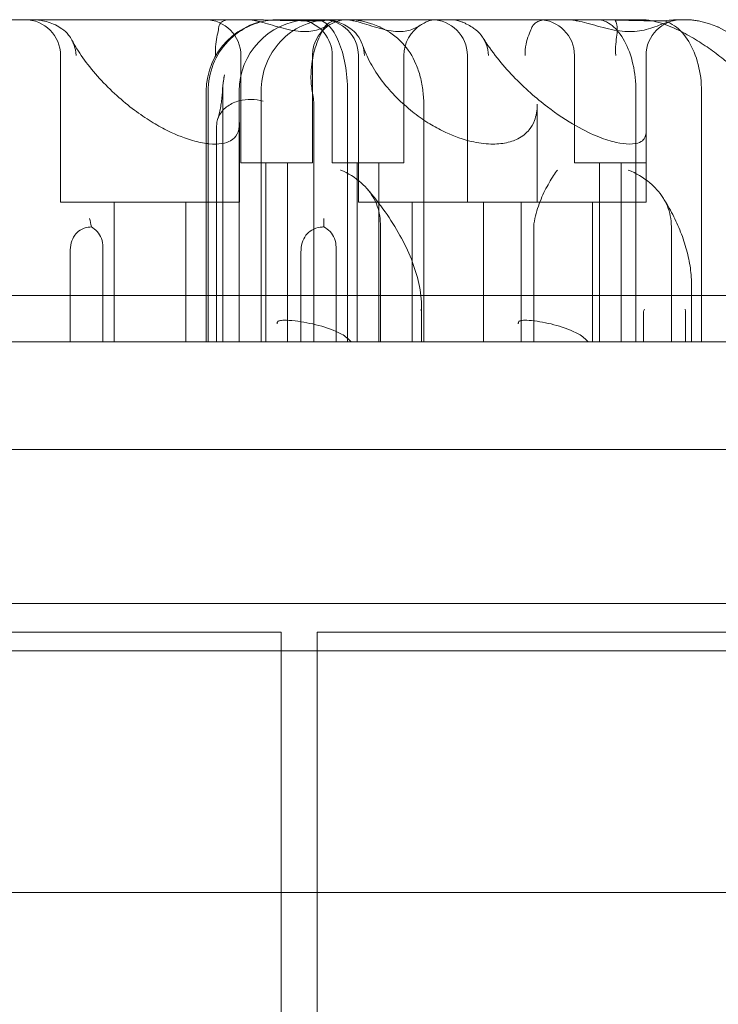
# Model space of a CAD drawing. Units: inches. Extents: x 0 to 14979, y 0 to 13853.
# Drawn here: x 9611 to 9709, y 11675 to 11813 of the extents above; entities that cross this region are included whole.
import ezdxf

# ---------------------------------------------------------------- set-up
doc = ezdxf.new("R2010")
doc.units = ezdxf.units.IN
doc.header["$MEASUREMENT"] = 0

# ---------------------------------------------------------------- blocks, each defined once
blk = doc.blocks.new('A$C6b9261d7')
at = {"color": 0, "linetype": 'Continuous', "lineweight": 0}
for p, q in [((-20344.37, 26781.44), (-20340.36, 26781.44)), ((-20340.36, 26781.44), (-20312.78, 26781.44)), ((-20312.78, 26781.44), (-20310.43, 26781.44)), ((-20306.02, 26781.44), (-20306.08, 26781.44)), ((-20306.02, 26781.44), (-20304.31, 26781.44)), ((-20304.31, 26781.44), (-20299.69, 26781.44)), ((-20299.69, 26781.44), (-20268.45, 26781.44)), ((-20268.45, 26781.44), (-20265.73, 26781.44)), ((-20265.73, 26781.44), (-20262.82, 26781.44)), ((-20261.51, 26781.44), (-20262.82, 26781.44)), ((-20261.51, 26781.44), (-20255.47, 26781.44)), ((-20249.66, 26781.44), (-20249.63, 26781.44)), ((-20249.63, 26781.44), (-20249.12, 26781.44)), ((-20336.44, 26776.44), (-20336.44, 26755.94)), ((-20311.24, 26776.44), (-20311.24, 26761.44)), ((-20301.24, 26776.44), (-20301.24, 26761.44)), ((-20298.48, 26776.44), (-20298.48, 26761.44)), ((-20294.83, 26776.44), (-20294.83, 26755.94)), ((-20288.48, 26776.44), (-20288.48, 26761.44)), ((-20279.6, 26776.44), (-20279.6, 26755.94)), ((-20264.63, 26776.44), (-20264.63, 26761.44)), ((-20254.63, 26776.44), (-20254.63, 26761.44)), ((-20316.08, 26771.44), (-20316.08, 26742.94)), ((-20315.81, 26742.94), (-20315.81, 26771.44)), ((-20313.78, 26771.44), (-20313.78, 26736.44)), ((-20311.49, 26771.44), (-20311.49, 26736.44)), ((-20308.42, 26736.44), (-20308.42, 26771.44)), ((-20296.34, 26736.44), (-20296.34, 26771.44)), ((-20256.04, 26736.44), (-20256.04, 26771.44)), ((-20246.88, 26736.44), (-20246.88, 26771.44)), ((-20269.83, 26769.64), (-20269.83, 26755.94)), ((-20301.04, 26736.44), (-20301.04, 26769.42)), ((-20285.68, 26736.44), (-20285.68, 26769.42)), ((-20285.66, 26768.36), (-20285.66, 26736.44)), ((-20311.44, 26767.1), (-20311.44, 26755.94)), ((-20314.64, 26742.94), (-20314.64, 26765.87)), ((-20254.6, 26766.07), (-20254.6, 26755.94)), ((-20311.24, 26761.44), (-20306.84, 26761.44)), ((-20307.74, 26761.44), (-20307.74, 26736.44)), ((-20306.84, 26761.44), (-20301.24, 26761.44)), ((-20304.74, 26761.44), (-20304.74, 26736.44)), ((-20298.48, 26761.44), (-20288.48, 26761.44)), ((-20294.98, 26761.44), (-20294.98, 26736.44)), ((-20291.98, 26761.44), (-20291.98, 26736.44)), ((-20264.63, 26761.44), (-20261.32, 26761.44)), ((-20261.32, 26761.44), (-20254.63, 26761.44)), ((-20261.13, 26761.44), (-20261.13, 26736.44)), ((-20258.13, 26761.44), (-20258.13, 26736.44)), ((-20311.44, 26755.94), (-20336.44, 26755.94)), ((-20328.94, 26755.94), (-20328.94, 26736.44)), ((-20318.94, 26755.94), (-20318.94, 26736.44)), ((-20269.83, 26755.94), (-20294.83, 26755.94)), ((-20287.33, 26755.94), (-20287.33, 26736.44)), ((-20277.33, 26755.94), (-20277.33, 26736.44)), ((-20272.1, 26755.94), (-20272.1, 26736.44)), ((-20254.6, 26755.94), (-20269.83, 26755.94)), ((-20262.1, 26755.94), (-20262.1, 26736.44)), ((-20291.73, 26736.44), (-20291.73, 26752.12)), ((-20270.33, 26736.44), (-20270.33, 26752.12)), ((-20251.07, 26736.44), (-20251.07, 26752.12)), ((-20335.1, 26742.94), (-20335.1, 26749)), ((-20330.52, 26742.94), (-20330.52, 26749.67)), ((-20302.85, 26742.94), (-20302.85, 26749)), ((-20297.94, 26742.94), (-20297.94, 26749.67)), ((-20248.26, 26744.22), (-20248.26, 26742.94)), ((-20047.1, 26742.94), (-20907.1, 26742.94)), ((-20335.1, 26736.44), (-20335.1, 26742.94)), ((-20330.52, 26736.44), (-20330.52, 26742.94)), ((-20316.08, 26742.94), (-20316.08, 26736.44)), ((-20315.81, 26736.44), (-20315.81, 26742.94)), ((-20314.64, 26736.44), (-20314.64, 26742.94)), ((-20302.85, 26736.44), (-20302.85, 26742.94)), ((-20297.94, 26736.44), (-20297.94, 26742.94)), ((-20248.26, 26742.94), (-20248.26, 26736.44)), ((-20285.99, 26741.16), (-20285.99, 26736.44)), ((-20286.02, 26736.44), (-20286.02, 26740.52)), ((-20254.98, 26736.44), (-20254.98, 26740.52)), ((-20249.11, 26736.44), (-20249.11, 26740.52)), ((-20047.1, 26736.44), (-20937.1, 26736.44)), ((-20897.1, 26721.44), (-20087.1, 26721.44)), ((-20894.1, 26699.94), (-20130.6, 26699.94)), ((-20305.6, 26695.94), (-20442.1, 26695.94)), ((-20305.6, 26695.94), (-20305.6, 26693.29)), ((-20300.6, 26695.94), (-20300.6, 26693.29)), ((-20164.1, 26695.94), (-20300.6, 26695.94)), ((-20894.1, 26693.29), (-20130.6, 26693.29)), ((-20305.6, 26693.29), (-20305.6, 26659.59)), ((-20300.6, 26693.29), (-20300.6, 26659.59)), ((-20894.1, 26659.59), (-20130.6, 26659.59)), ((-20305.6, 26659.59), (-20305.6, 25756.94)), ((-20300.6, 26659.59), (-20300.6, 25756.94))]:
    blk.add_line(p, q, dxfattribs=at)
for centre, radius, start, end in [((-20341.44, 26776.44), 5, 0, 90), ((-20316.24, 26776.44), 5, 0, 90), ((-20306.08, 26771.44), 10, 90, 180), ((-20301.49, 26771.44), 10, 93.8058, 180), ((-20303.48, 26776.44), 5, 0, 78.2277), ((-20296.24, 26776.44), 5, 114.2047, 180), ((-20299.83, 26776.44), 5, 0, 90), ((-20283.48, 26776.44), 5, 120.4553, 180), ((-20284.6, 26776.44), 5, 0, 90), ((-20269.63, 26776.44), 5, 0, 90), ((-20249.63, 26776.44), 5, 90, 180), ((-20303.78, 26771.44), 10, 166.7505, 180)]:
    blk.add_arc(centre, radius, start, end, dxfattribs=at)
for points, knots in [([(-20336.25, 26780.18), (-20336.83, 26780.58), (-20337.48, 26780.88), (-20338.86, 26781.32), (-20339.61, 26781.44), (-20340.35, 26781.44), (-20340.36, 26781.44), (-20340.36, 26781.44)], [0.101454, 0.101454, 0.101454, 0.101454, 2.240839, 2.240839, 4.543945, 4.543945, 4.556795, 4.556795, 4.556795, 4.556795]), ([(-20306.02, 26781.44), (-20306.03, 26781.44), (-20306.04, 26781.44), (-20306.71, 26781.44), (-20307.37, 26781.37), (-20308.67, 26781.1), (-20309.3, 26780.89), (-20311.08, 26780.11), (-20312.14, 26779.37), (-20313.91, 26777.51), (-20314.62, 26776.42), (-20315.57, 26774.02), (-20315.81, 26772.74), (-20315.81, 26771.44)], [-0.019605, -0.019605, -0.019605, -0.019605, 0, 0, 2.037378, 2.037378, 4.078635, 4.078635, 7.992543, 7.992543, 11.889173, 11.889173, 15.776597, 15.776597, 15.776597, 15.776597]), ([(-20312.78, 26781.44), (-20312.98, 26781.44), (-20313.18, 26781.42), (-20313.46, 26781.36), (-20313.54, 26781.33), (-20313.7, 26781.26), (-20313.76, 26781.22), (-20313.9, 26781.14), (-20313.96, 26781.09), (-20314.08, 26780.97), (-20314.13, 26780.9), (-20314.26, 26780.69), (-20314.31, 26780.53), (-20314.35, 26780.33), (-20314.36, 26780.27), (-20314.36, 26780.22)], [46.999754, 46.999754, 46.999754, 46.999754, 47.76662, 47.76662, 48.150053, 48.150053, 48.533486, 48.533486, 48.965004, 48.965004, 49.396522, 49.396522, 50.259559, 50.259559, 50.534057, 50.534057, 50.534057, 50.534057]), ([(-20311.47, 26781.44), (-20311.46, 26781.44), (-20311.46, 26781.44), (-20311.04, 26781.44), (-20310.61, 26781.44), (-20310.18, 26781.44)], [-0.010748, -0.010748, -0.010748, -0.010748, 0, 0, 1.329312, 1.329312, 1.329312, 1.329312]), ([(-20308.51, 26781.14), (-20308.7, 26781.19), (-20308.88, 26781.23), (-20309.27, 26781.31), (-20309.47, 26781.35), (-20309.86, 26781.41), (-20310.05, 26781.43), (-20310.29, 26781.44), (-20310.36, 26781.44), (-20310.43, 26781.44)], [66.655598, 66.655598, 66.655598, 66.655598, 67.226666, 67.226666, 67.867552, 67.867552, 68.508437, 68.508437, 68.764769, 68.764769, 68.764769, 68.764769]), ([(-20310.18, 26781.44), (-20309.49, 26781.43), (-20308.79, 26781.42), (-20307.78, 26781.39), (-20307.48, 26781.39), (-20307.18, 26781.38)], [1.329312, 1.329312, 1.329312, 1.329312, 3.450883, 3.450883, 4.357274, 4.357274, 4.357274, 4.357274]), ([(-20296.46, 26781.44), (-20296.53, 26781.44), (-20296.6, 26781.44), (-20296.83, 26781.43), (-20296.99, 26781.41), (-20297.3, 26781.35), (-20297.45, 26781.31), (-20297.88, 26781.18), (-20298.15, 26781.07), (-20298.66, 26780.83), (-20298.94, 26780.69), (-20299.52, 26780.41), (-20299.83, 26780.27), (-20300.48, 26780.04), (-20300.82, 26779.94), (-20301.55, 26779.82), (-20301.93, 26779.79), (-20302.32, 26779.79), (-20302.71, 26779.79), (-20303.14, 26779.82), (-20304.04, 26779.94), (-20304.51, 26780.04), (-20305.47, 26780.27), (-20305.96, 26780.41), (-20306.93, 26780.69), (-20307.4, 26780.83), (-20308.06, 26781.02), (-20308.29, 26781.08), (-20308.51, 26781.14)], [51.102005, 51.102005, 51.102005, 51.102005, 51.358338, 51.358338, 51.999223, 51.999223, 52.640108, 52.640108, 53.921878, 53.921878, 55.424755, 55.424755, 56.927633, 56.927633, 58.43051, 58.43051, 59.933387, 59.933387, 59.933387, 61.436264, 61.436264, 62.939142, 62.939142, 64.442019, 64.442019, 65.944896, 65.944896, 66.655598, 66.655598, 66.655598, 66.655598]), ([(-20300.37, 26781.3), (-20300.49, 26781.28), (-20300.6, 26781.25), (-20301.39, 26781.09), (-20302.05, 26780.87), (-20303.81, 26780.07), (-20304.85, 26779.33), (-20306.58, 26777.47), (-20307.26, 26776.39), (-20308.18, 26774), (-20308.42, 26772.73), (-20308.42, 26771.44)], [15.985748, 15.985748, 15.985748, 15.985748, 16.363586, 16.363586, 18.521287, 18.521287, 22.450702, 22.450702, 26.333051, 26.333051, 30.19716, 30.19716, 30.19716, 30.19716]), ([(-20307.18, 26781.38), (-20306.4, 26781.36), (-20305.63, 26781.35), (-20303.47, 26781.3), (-20302.16, 26781.29), (-20300.64, 26781.29), (-20300.3, 26781.29), (-20299.97, 26781.3)], [4.357274, 4.357274, 4.357274, 4.357274, 6.699568, 6.699568, 11.026645, 11.026645, 12.365377, 12.365377, 12.365377, 12.365377]), ([(-20301.32, 26781.44), (-20301.33, 26781.44), (-20301.33, 26781.44), (-20301.83, 26781.44), (-20302.18, 26781.42), (-20302.54, 26781.38), (-20302.56, 26781.35), (-20302.25, 26781.3), (-20301.8, 26781.29), (-20300.87, 26781.29), (-20300.63, 26781.29), (-20300.37, 26781.3)], [-0.010748, -0.010748, -0.010748, -0.010748, 0, 0, 3.450883, 3.450883, 6.699568, 6.699568, 11.026645, 11.026645, 12.365377, 12.365377, 12.365377, 12.365377]), ([(-20300.37, 26781.3), (-20300.09, 26781.34), (-20299.74, 26781.38), (-20298.84, 26781.43), (-20298.27, 26781.44), (-20297.62, 26781.44), (-20297.62, 26781.44), (-20297.61, 26781.44)], [-4.59273, -4.59273, -4.59273, -4.59273, -2.494992, -2.494992, 0, 0, 0.009231, 0.009231, 0.009231, 0.009231]), ([(-20299.97, 26781.3), (-20299.37, 26781.34), (-20298.81, 26781.38), (-20297.69, 26781.43), (-20297.15, 26781.44), (-20296.71, 26781.44), (-20296.71, 26781.44), (-20296.71, 26781.44)], [-4.59273, -4.59273, -4.59273, -4.59273, -2.494992, -2.494992, 0, 0, 0.009231, 0.009231, 0.009231, 0.009231]), ([(-20299.97, 26781.3), (-20299.92, 26781.28), (-20299.87, 26781.25), (-20299.53, 26781.09), (-20299.24, 26780.87), (-20298.45, 26780.07), (-20297.98, 26779.33), (-20297.19, 26777.47), (-20296.87, 26776.39), (-20296.45, 26774), (-20296.34, 26772.73), (-20296.34, 26771.44)], [15.985748, 15.985748, 15.985748, 15.985748, 16.363586, 16.363586, 18.521287, 18.521287, 22.450702, 22.450702, 26.333051, 26.333051, 30.19716, 30.19716, 30.19716, 30.19716]), ([(-20295.9, 26780.18), (-20296.44, 26780.58), (-20297.04, 26780.88), (-20298.31, 26781.32), (-20299, 26781.44), (-20299.68, 26781.44), (-20299.69, 26781.44), (-20299.69, 26781.44)], [0.101454, 0.101454, 0.101454, 0.101454, 2.240839, 2.240839, 4.543945, 4.543945, 4.556795, 4.556795, 4.556795, 4.556795]), ([(-20299.55, 26780.39), (-20299.55, 26780.4), (-20299.54, 26780.41), (-20299.43, 26780.57), (-20299.31, 26780.7), (-20299.09, 26780.89), (-20299, 26780.95), (-20298.78, 26781.08), (-20298.67, 26781.14), (-20298.42, 26781.24), (-20298.29, 26781.29), (-20298.01, 26781.36), (-20297.87, 26781.38), (-20297.6, 26781.42), (-20297.46, 26781.43), (-20297.25, 26781.44), (-20297.18, 26781.44), (-20297.12, 26781.44)], [74.360302, 74.360302, 74.360302, 74.360302, 74.449336, 74.449336, 75.49059, 75.49059, 76.1514, 76.1514, 76.81221, 76.81221, 77.47302, 77.47302, 78.133831, 78.133831, 78.746588, 78.746588, 78.998007, 78.998007, 78.998007, 78.998007]), ([(-20296.72, 26781.44), (-20296.65, 26781.44), (-20296.58, 26781.44), (-20296.36, 26781.43), (-20296.19, 26781.41), (-20295.83, 26781.35), (-20295.64, 26781.31), (-20295.06, 26781.18), (-20294.66, 26781.07), (-20293.87, 26780.83), (-20293.41, 26780.69), (-20292.49, 26780.41), (-20292.02, 26780.27), (-20291.11, 26780.04), (-20290.67, 26779.94), (-20289.83, 26779.82), (-20289.44, 26779.79), (-20289.08, 26779.79), (-20288.72, 26779.79), (-20288.38, 26779.82), (-20287.73, 26779.94), (-20287.43, 26780.04), (-20286.87, 26780.27), (-20286.61, 26780.41), (-20286.12, 26780.69), (-20285.89, 26780.83), (-20285.45, 26781.07), (-20285.23, 26781.18), (-20284.85, 26781.31), (-20284.72, 26781.35), (-20284.44, 26781.41), (-20284.3, 26781.43), (-20284.09, 26781.44), (-20284.03, 26781.44), (-20283.97, 26781.44)], [51.102005, 51.102005, 51.102005, 51.102005, 51.358338, 51.358338, 51.999223, 51.999223, 52.640108, 52.640108, 53.921878, 53.921878, 55.424755, 55.424755, 56.927633, 56.927633, 58.43051, 58.43051, 59.933387, 59.933387, 59.933387, 61.436264, 61.436264, 62.939142, 62.939142, 64.442019, 64.442019, 65.944896, 65.944896, 67.226666, 67.226666, 67.867552, 67.867552, 68.508437, 68.508437, 68.764769, 68.764769, 68.764769, 68.764769]), ([(-20291.76, 26780.39), (-20291.78, 26780.4), (-20291.81, 26780.41), (-20292.17, 26780.57), (-20292.5, 26780.7), (-20293.02, 26780.89), (-20293.23, 26780.95), (-20293.65, 26781.08), (-20293.86, 26781.14), (-20294.29, 26781.24), (-20294.5, 26781.29), (-20294.91, 26781.36), (-20295.1, 26781.38), (-20295.46, 26781.42), (-20295.63, 26781.43), (-20295.88, 26781.44), (-20295.95, 26781.44), (-20296.02, 26781.44)], [74.360302, 74.360302, 74.360302, 74.360302, 74.449336, 74.449336, 75.49059, 75.49059, 76.1514, 76.1514, 76.81221, 76.81221, 77.47302, 77.47302, 78.133831, 78.133831, 78.746588, 78.746588, 78.998007, 78.998007, 78.998007, 78.998007]), ([(-20281.82, 26781.44), (-20281.64, 26781.44), (-20281.42, 26781.42), (-20281.08, 26781.36), (-20280.97, 26781.33), (-20280.74, 26781.26), (-20280.62, 26781.22), (-20280.38, 26781.14), (-20280.25, 26781.09), (-20279.98, 26780.97), (-20279.85, 26780.9), (-20279.43, 26780.69), (-20279.16, 26780.53), (-20278.84, 26780.33), (-20278.77, 26780.27), (-20278.69, 26780.22)], [46.999754, 46.999754, 46.999754, 46.999754, 47.76662, 47.76662, 48.150053, 48.150053, 48.533486, 48.533486, 48.965004, 48.965004, 49.396522, 49.396522, 50.259559, 50.259559, 50.534057, 50.534057, 50.534057, 50.534057]), ([(-20268.45, 26781.44), (-20268.68, 26781.44), (-20268.92, 26781.42), (-20269.25, 26781.36), (-20269.36, 26781.33), (-20269.56, 26781.26), (-20269.65, 26781.22), (-20269.82, 26781.14), (-20269.92, 26781.09), (-20270.09, 26780.97), (-20270.17, 26780.9), (-20270.38, 26780.69), (-20270.49, 26780.53), (-20270.6, 26780.33), (-20270.63, 26780.27), (-20270.65, 26780.22)], [46.999754, 46.999754, 46.999754, 46.999754, 47.76662, 47.76662, 48.150053, 48.150053, 48.533486, 48.533486, 48.965004, 48.965004, 49.396522, 49.396522, 50.259559, 50.259559, 50.534057, 50.534057, 50.534057, 50.534057]), ([(-20249.63, 26781.44), (-20249.71, 26781.44), (-20249.79, 26781.44), (-20250.06, 26781.43), (-20250.25, 26781.41), (-20250.62, 26781.35), (-20250.81, 26781.31), (-20251.35, 26781.18), (-20251.69, 26781.07), (-20252.36, 26780.83), (-20252.72, 26780.69), (-20253.48, 26780.41), (-20253.88, 26780.27), (-20254.69, 26780.04), (-20255.12, 26779.94), (-20256, 26779.82), (-20256.45, 26779.79), (-20256.9, 26779.79), (-20257.35, 26779.79), (-20257.83, 26779.82), (-20258.83, 26779.94), (-20259.35, 26780.04), (-20260.38, 26780.27), (-20260.91, 26780.41), (-20261.93, 26780.69), (-20262.43, 26780.83), (-20263.32, 26781.07), (-20263.77, 26781.18), (-20264.44, 26781.31), (-20264.66, 26781.35), (-20265.09, 26781.41), (-20265.3, 26781.43), (-20265.57, 26781.44), (-20265.65, 26781.44), (-20265.73, 26781.44)], [51.102005, 51.102005, 51.102005, 51.102005, 51.358338, 51.358338, 51.999223, 51.999223, 52.640108, 52.640108, 53.921878, 53.921878, 55.424755, 55.424755, 56.927633, 56.927633, 58.43051, 58.43051, 59.933387, 59.933387, 59.933387, 61.436264, 61.436264, 62.939142, 62.939142, 64.442019, 64.442019, 65.944896, 65.944896, 67.226666, 67.226666, 67.867552, 67.867552, 68.508437, 68.508437, 68.764769, 68.764769, 68.764769, 68.764769]), ([(-20262.82, 26781.44), (-20262.81, 26781.44), (-20262.81, 26781.44), (-20261.66, 26781.44), (-20260.51, 26781.42), (-20258.31, 26781.38), (-20257.28, 26781.35), (-20255.03, 26781.3), (-20253.89, 26781.29), (-20252.65, 26781.29), (-20252.38, 26781.29), (-20252.14, 26781.3)], [-0.010748, -0.010748, -0.010748, -0.010748, 0, 0, 3.450883, 3.450883, 6.699568, 6.699568, 11.026645, 11.026645, 12.365377, 12.365377, 12.365377, 12.365377]), ([(-20261.51, 26781.44), (-20261.5, 26781.44), (-20261.5, 26781.44), (-20261.42, 26781.44), (-20261.35, 26781.44), (-20261.27, 26781.43)], [-0.0196053, -0.0196053, -0.0196053, -0.0196053, 0, 0, 0.4288725, 0.4288725, 0.4288725, 0.4288725]), ([(-20261.27, 26781.43), (-20260.99, 26781.41), (-20260.71, 26781.34), (-20260.07, 26781.1), (-20259.72, 26780.89), (-20258.74, 26780.11), (-20258.14, 26779.37), (-20257.13, 26777.51), (-20256.73, 26776.42), (-20256.18, 26774.02), (-20256.04, 26772.74), (-20256.04, 26771.44)], [0.428873, 0.428873, 0.428873, 0.428873, 2.037378, 2.037378, 4.078635, 4.078635, 7.992543, 7.992543, 11.889173, 11.889173, 15.776597, 15.776597, 15.776597, 15.776597]), ([(-20258.65, 26780.18), (-20258.69, 26780.58), (-20258.75, 26780.88), (-20258.9, 26781.32), (-20259.01, 26781.44), (-20259.12, 26781.44), (-20259.12, 26781.44), (-20259.12, 26781.44)], [0.101454, 0.101454, 0.101454, 0.101454, 2.240839, 2.240839, 4.543945, 4.543945, 4.556795, 4.556795, 4.556795, 4.556795]), ([(-20253.87, 26781.29), (-20253.66, 26781.25), (-20253.45, 26781.21), (-20252.16, 26780.89), (-20251.25, 26780.52), (-20249.55, 26779.73), (-20248.77, 26779.3), (-20247.26, 26778.4), (-20246.54, 26777.94), (-20245.15, 26776.96), (-20244.47, 26776.45), (-20243.53, 26775.7), (-20243.26, 26775.47), (-20242.99, 26775.24)], [34.754995, 34.754995, 34.754995, 34.754995, 35.15936, 35.15936, 37.379348, 37.379348, 39.599337, 39.599337, 41.819326, 41.819326, 44.039314, 44.039314, 44.959592, 44.959592, 44.959592, 44.959592]), ([(-20252.14, 26781.3), (-20251.63, 26781.34), (-20251.18, 26781.38), (-20250.32, 26781.43), (-20249.94, 26781.44), (-20249.66, 26781.44), (-20249.66, 26781.44), (-20249.66, 26781.44)], [-4.59273, -4.59273, -4.59273, -4.59273, -2.494992, -2.494992, 0, 0, 0.009231, 0.009231, 0.009231, 0.009231]), ([(-20252.14, 26781.3), (-20252.06, 26781.28), (-20251.99, 26781.25), (-20251.48, 26781.09), (-20251.06, 26780.87), (-20249.92, 26780.07), (-20249.24, 26779.33), (-20248.1, 26777.47), (-20247.65, 26776.39), (-20247.04, 26774), (-20246.88, 26772.73), (-20246.88, 26771.44)], [15.985748, 15.985748, 15.985748, 15.985748, 16.363586, 16.363586, 18.521287, 18.521287, 22.450702, 22.450702, 26.333051, 26.333051, 30.19716, 30.19716, 30.19716, 30.19716]), ([(-20244.53, 26780.39), (-20244.56, 26780.4), (-20244.59, 26780.41), (-20244.96, 26780.57), (-20245.3, 26780.7), (-20245.83, 26780.89), (-20246.05, 26780.95), (-20246.5, 26781.08), (-20246.73, 26781.14), (-20247.19, 26781.24), (-20247.42, 26781.29), (-20247.87, 26781.36), (-20248.08, 26781.38), (-20248.48, 26781.42), (-20248.68, 26781.43), (-20248.96, 26781.44), (-20249.04, 26781.44), (-20249.12, 26781.44)], [74.360302, 74.360302, 74.360302, 74.360302, 74.449336, 74.449336, 75.49059, 75.49059, 76.1514, 76.1514, 76.81221, 76.81221, 77.47302, 77.47302, 78.133831, 78.133831, 78.746588, 78.746588, 78.998007, 78.998007, 78.998007, 78.998007]), ([(-20336.25, 26780.18), (-20335.9, 26779.93), (-20335.59, 26779.64), (-20335.14, 26779.08), (-20334.98, 26778.84), (-20334.85, 26778.59)], [0.076847, 0.076847, 0.076847, 0.076847, 1.37727, 1.37727, 2.222926, 2.222926, 2.222926, 2.222926]), ([(-20314.79, 26776.44), (-20314.79, 26776.44), (-20314.79, 26776.45), (-20314.83, 26776.98), (-20314.8, 26777.51), (-20314.69, 26778.48), (-20314.61, 26778.91), (-20314.46, 26779.66), (-20314.39, 26779.96), (-20314.36, 26780.22)], [-0.005124, -0.005124, -0.005124, -0.005124, 0, 0, 1.616366, 1.616366, 3.107483, 3.107483, 4.493906, 4.493906, 4.493906, 4.493906]), ([(-20299.55, 26780.39), (-20299.9, 26779.86), (-20300.28, 26779.12), (-20300.93, 26777.33), (-20301.18, 26776.34), (-20301.41, 26774.67), (-20301.45, 26774.08), (-20301.45, 26772.79), (-20301.39, 26772.11), (-20301.26, 26771.44)], [0, 0, 0, 0, 3.905064, 3.905064, 7.464647, 7.464647, 9.363254, 9.363254, 11.451585, 11.451585, 11.451585, 11.451585]), ([(-20295.9, 26780.18), (-20295.57, 26779.93), (-20295.26, 26779.64), (-20294.69, 26778.91), (-20294.45, 26778.48), (-20294.26, 26777.97), (-20294.25, 26777.93), (-20294.23, 26777.88)], [0.076847, 0.076847, 0.076847, 0.076847, 1.37727, 1.37727, 2.858544, 2.858544, 3.00256, 3.00256, 3.00256, 3.00256]), ([(-20291.76, 26780.39), (-20290.58, 26779.86), (-20289.55, 26779.12), (-20287.88, 26777.33), (-20287.25, 26776.34), (-20286.54, 26774.67), (-20286.34, 26774.08), (-20286, 26772.79), (-20285.89, 26772.11), (-20285.81, 26771.44)], [0, 0, 0, 0, 3.905064, 3.905064, 7.464647, 7.464647, 9.363254, 9.363254, 11.451585, 11.451585, 11.451585, 11.451585]), ([(-20276.65, 26776.44), (-20276.65, 26776.44), (-20276.65, 26776.45), (-20276.69, 26776.98), (-20276.79, 26777.51), (-20277.14, 26778.48), (-20277.38, 26778.91), (-20277.97, 26779.66), (-20278.31, 26779.96), (-20278.69, 26780.22)], [-0.005124, -0.005124, -0.005124, -0.005124, 0, 0, 1.616366, 1.616366, 3.107483, 3.107483, 4.493906, 4.493906, 4.493906, 4.493906]), ([(-20271.51, 26776.44), (-20271.51, 26776.44), (-20271.51, 26776.45), (-20271.54, 26776.98), (-20271.49, 26777.51), (-20271.3, 26778.48), (-20271.17, 26778.91), (-20270.9, 26779.66), (-20270.76, 26779.96), (-20270.65, 26780.22)], [-0.005124, -0.005124, -0.005124, -0.005124, 0, 0, 1.616366, 1.616366, 3.107483, 3.107483, 4.493906, 4.493906, 4.493906, 4.493906]), ([(-20258.65, 26780.18), (-20258.64, 26779.93), (-20258.67, 26779.64), (-20258.76, 26778.91), (-20258.82, 26778.48), (-20258.9, 26777.51), (-20258.91, 26776.98), (-20258.87, 26776.45), (-20258.87, 26776.44), (-20258.87, 26776.44)], [0.076847, 0.076847, 0.076847, 0.076847, 1.37727, 1.37727, 2.858544, 2.858544, 4.46424, 4.46424, 4.469329, 4.469329, 4.469329, 4.469329]), ([(-20244.53, 26780.39), (-20243.34, 26779.86), (-20242.27, 26779.12), (-20240.55, 26777.33), (-20239.9, 26776.34), (-20239.17, 26774.67), (-20238.97, 26774.08), (-20238.65, 26772.79), (-20238.55, 26772.11), (-20238.51, 26771.44)], [0, 0, 0, 0, 3.905064, 3.905064, 7.464647, 7.464647, 9.363254, 9.363254, 11.451585, 11.451585, 11.451585, 11.451585]), ([(-20334.85, 26778.59), (-20334.42, 26777.79), (-20333.91, 26776.96), (-20332.71, 26775.27), (-20332.03, 26774.41), (-20330.54, 26772.73), (-20329.74, 26771.91), (-20328.1, 26770.4), (-20327.27, 26769.7), (-20325.64, 26768.45), (-20324.84, 26767.9), (-20323.33, 26766.94), (-20322.61, 26766.53), (-20320.64, 26765.51), (-20319.41, 26765), (-20317.49, 26764.41), (-20316.75, 26764.25), (-20316.08, 26764.16)], [-1.737313, -1.737313, -1.737313, -1.737313, -1.536279, -1.536279, -1.328689, -1.328689, -1.124004, -1.124004, -0.930929, -0.930929, -0.754822, -0.754822, -0.597044, -0.597044, -0.315172, -0.315172, -0.12175, -0.12175, -0.12175, -0.12175]), ([(-20334.85, 26778.59), (-20334.75, 26778.41), (-20334.67, 26778.22), (-20334.4, 26777.51), (-20334.3, 26776.98), (-20334.27, 26776.45), (-20334.27, 26776.44), (-20334.27, 26776.44)], [2.222926, 2.222926, 2.222926, 2.222926, 2.858544, 2.858544, 4.46424, 4.46424, 4.469329, 4.469329, 4.469329, 4.469329]), ([(-20294.23, 26777.88), (-20293.96, 26777.07), (-20293.59, 26776.23), (-20292.67, 26774.54), (-20292.12, 26773.7), (-20290.88, 26772.07), (-20290.2, 26771.29), (-20288.78, 26769.86), (-20288.04, 26769.2), (-20286.57, 26768.04), (-20285.85, 26767.52), (-20284.44, 26766.64), (-20283.76, 26766.26), (-20281.85, 26765.32), (-20280.62, 26764.85), (-20278.46, 26764.29), (-20277.51, 26764.14), (-20275.82, 26764.05), (-20275.07, 26764.09), (-20273.69, 26764.34), (-20273.07, 26764.55), (-20271.88, 26765.15), (-20271.37, 26765.57), (-20270.66, 26766.45), (-20270.41, 26766.87), (-20269.98, 26768), (-20269.83, 26768.77), (-20269.83, 26769.64)], [-1.70615, -1.70615, -1.70615, -1.70615, -1.495494, -1.495494, -1.284331, -1.284331, -1.079981, -1.079981, -0.889368, -0.889368, -0.716439, -0.716439, -0.561583, -0.561583, -0.283907, -0.283907, -0.052771, -0.052771, 0.160149, 0.160149, 0.381607, 0.381607, 0.652534, 0.652534, 0.85049, 0.85049, 1.121792, 1.121792, 1.121792, 1.121792]), ([(-20294.23, 26777.88), (-20294.07, 26777.42), (-20293.99, 26776.94), (-20293.97, 26776.45), (-20293.97, 26776.44), (-20293.97, 26776.44)], [3.00256, 3.00256, 3.00256, 3.00256, 4.46424, 4.46424, 4.469329, 4.469329, 4.469329, 4.469329]), ([(-20254.6, 26766.07), (-20254.6, 26765.43), (-20254.74, 26765.04), (-20255.04, 26764.59), (-20255.2, 26764.45), (-20255.85, 26764.17), (-20256.34, 26764.07), (-20257.51, 26764.08), (-20258.12, 26764.15), (-20259.53, 26764.47), (-20260.35, 26764.72), (-20262.22, 26765.46), (-20263.29, 26765.98), (-20265.71, 26767.35), (-20267.07, 26768.25), (-20269.21, 26769.88), (-20270.01, 26770.54), (-20271.61, 26771.96), (-20272.42, 26772.74), (-20273.99, 26774.38), (-20274.74, 26775.24), (-20276.17, 26777.04), (-20276.83, 26777.97), (-20277.39, 26778.87)], [-0.794071, -0.794071, -0.794071, -0.794071, -0.496453, -0.496453, -0.242053, -0.242053, 0.0079, 0.0079, 0.203334, 0.203334, 0.413874, 0.413874, 0.657551, 0.657551, 0.951071, 0.951071, 1.12901, 1.12901, 1.322548, 1.322548, 1.527316, 1.527316, 1.749929, 1.749929, 1.749929, 1.749929]), ([(-20313.52, 26773.73), (-20313.55, 26773.6), (-20313.58, 26773.47), (-20313.63, 26773.2), (-20313.65, 26773.06), (-20313.7, 26772.79), (-20313.72, 26772.65), (-20313.75, 26772.38), (-20313.77, 26772.24), (-20313.79, 26771.96), (-20313.8, 26771.82), (-20313.81, 26771.68)], [43.112924, 43.112924, 43.112924, 43.112924, 43.482258, 43.482258, 43.851591, 43.851591, 44.220925, 44.220925, 44.590258, 44.590258, 44.959592, 44.959592, 44.959592, 44.959592]), ([(-20314.5, 26767.5), (-20314.42, 26767.75), (-20314.35, 26768.02), (-20314.21, 26768.55), (-20314.16, 26768.82), (-20314.05, 26769.38), (-20314, 26769.65), (-20313.93, 26770.22), (-20313.89, 26770.51), (-20313.84, 26771.09), (-20313.82, 26771.38), (-20313.81, 26771.68)], [32.734966, 32.734966, 32.734966, 32.734966, 34.491488, 34.491488, 36.24801, 36.24801, 38.004532, 38.004532, 39.761054, 39.761054, 41.517576, 41.517576, 41.517576, 41.517576]), ([(-20314.62, 26766.74), (-20314.6, 26767.25), (-20314.45, 26767.74), (-20313.92, 26768.65), (-20313.54, 26769.05), (-20312.6, 26769.71), (-20312.05, 26769.96), (-20310.92, 26770.26), (-20310.36, 26770.32), (-20309.24, 26770.31), (-20308.68, 26770.23), (-20308.14, 26770.08), (-20308.14, 26770.08), (-20308.13, 26770.08)], [0, 0, 0, 0, 1.947477, 1.947477, 3.891884, 3.891884, 5.842712, 5.842712, 7.534281, 7.534281, 9.221315, 9.221315, 9.230609, 9.230609, 9.230609, 9.230609]), ([(-20285.69, 26770.01), (-20285.69, 26769.9), (-20285.68, 26769.79), (-20285.68, 26769.57), (-20285.67, 26769.46), (-20285.67, 26769.24), (-20285.67, 26769.13), (-20285.66, 26768.91), (-20285.66, 26768.8), (-20285.66, 26768.58), (-20285.66, 26768.47), (-20285.66, 26768.36)], [-0.92570342, -0.92570342, -0.92570342, -0.92570342, -0.91993273, -0.91993273, -0.91416204, -0.91416204, -0.90839135, -0.90839135, -0.90262066, -0.90262066, -0.89684997, -0.89684997, -0.89684997, -0.89684997]), ([(-20316.08, 26764.16), (-20315.95, 26764.14), (-20315.82, 26764.13), (-20315.02, 26764.05), (-20314.41, 26764.07), (-20313.4, 26764.23), (-20312.99, 26764.37), (-20312.25, 26764.79), (-20311.98, 26765.07), (-20311.58, 26765.87), (-20311.44, 26766.4), (-20311.44, 26767.1)], [-0.12175, -0.12175, -0.12175, -0.12175, -0.085234, -0.085234, 0.120122, 0.120122, 0.330184, 0.330184, 0.622402, 0.622402, 0.89685, 0.89685, 0.89685, 0.89685]), ([(-20314.62, 26766.74), (-20314.63, 26766.68), (-20314.63, 26766.62), (-20314.63, 26766.45), (-20314.63, 26766.35), (-20314.64, 26766.12), (-20314.64, 26766), (-20314.64, 26765.87)], [13.480719, 13.480719, 13.480719, 13.480719, 13.870788, 13.870788, 14.419754, 14.419754, 15.031596, 15.031596, 15.031596, 15.031596]), ([(-20297.31, 26760.45), (-20297.31, 26760.45), (-20297.3, 26760.45), (-20296.24, 26760), (-20295.26, 26759.4), (-20293.68, 26758), (-20293.06, 26757.23), (-20292.17, 26755.54), (-20291.89, 26754.65), (-20291.8, 26753.7)], [0, 0, 0, 0, 0.013867, 0.013867, 3.506709, 3.506709, 6.574141, 6.574141, 9.491019, 9.491019, 9.491019, 9.491019]), ([(-20266.99, 26760.45), (-20266.99, 26760.45), (-20266.99, 26760.45), (-20267.35, 26760), (-20267.76, 26759.4), (-20268.56, 26758), (-20268.95, 26757.23), (-20269.64, 26755.54), (-20269.95, 26754.65), (-20270.16, 26753.7)], [0, 0, 0, 0, 0.013867, 0.013867, 3.506709, 3.506709, 6.574141, 6.574141, 9.491019, 9.491019, 9.491019, 9.491019]), ([(-20257.11, 26760.45), (-20257.11, 26760.45), (-20257.11, 26760.45), (-20256.02, 26760), (-20254.99, 26759.4), (-20253.39, 26758.06), (-20252.77, 26757.37), (-20252.27, 26756.6)], [3.195433, 3.195433, 3.195433, 3.195433, 3.2093, 3.2093, 6.702142, 6.702142, 9.491019, 9.491019, 9.491019, 9.491019]), ([(-20285.99, 26741.16), (-20285.99, 26742.31), (-20286.13, 26743.46), (-20286.63, 26745.73), (-20286.98, 26746.86), (-20287.87, 26749.1), (-20288.41, 26750.22), (-20289.64, 26752.44), (-20290.33, 26753.54), (-20291.87, 26755.71), (-20292.7, 26756.78), (-20293.6, 26757.82)], [-2.2447427, -2.2447427, -2.2447427, -2.2447427, -2.0678302, -2.0678302, -1.8909178, -1.8909178, -1.7140053, -1.7140053, -1.5370928, -1.5370928, -1.3601804, -1.3601804, -1.3601804, -1.3601804]), ([(-20248.26, 26744.22), (-20248.26, 26745.06), (-20248.32, 26745.91), (-20248.56, 26747.6), (-20248.74, 26748.45), (-20249.19, 26750.12), (-20249.47, 26750.96), (-20250.12, 26752.61), (-20250.49, 26753.42), (-20251.32, 26755.03), (-20251.78, 26755.82), (-20252.27, 26756.6)], [-2.0198005, -2.0198005, -2.0198005, -2.0198005, -1.8961659, -1.8961659, -1.7725313, -1.7725313, -1.6488967, -1.6488967, -1.5252621, -1.5252621, -1.4016275, -1.4016275, -1.4016275, -1.4016275]), ([(-20252.27, 26756.6), (-20252.23, 26756.52), (-20252.18, 26756.45), (-20251.64, 26755.54), (-20251.31, 26754.65), (-20251.18, 26753.7)], [0, 0, 0, 0, 0.278555, 0.278555, 3.195433, 3.195433, 3.195433, 3.195433]), ([(-20332.13, 26752.51), (-20332.2, 26752.93), (-20332.29, 26753.33), (-20332.38, 26753.69), (-20332.38, 26753.69), (-20332.38, 26753.69)], [1.257826, 1.257826, 1.257826, 1.257826, 2.958397, 2.958397, 2.96557, 2.96557, 2.96557, 2.96557]), ([(-20299.66, 26752.51), (-20299.65, 26752.93), (-20299.65, 26753.33), (-20299.64, 26753.69), (-20299.64, 26753.69), (-20299.64, 26753.69)], [1.257826, 1.257826, 1.257826, 1.257826, 2.958397, 2.958397, 2.96557, 2.96557, 2.96557, 2.96557]), ([(-20332.13, 26752.51), (-20332.28, 26752.5), (-20332.43, 26752.49), (-20332.98, 26752.41), (-20333.35, 26752.28), (-20333.99, 26751.88), (-20334.25, 26751.63), (-20334.68, 26751.02), (-20334.83, 26750.67), (-20335.05, 26749.87), (-20335.1, 26749.44), (-20335.1, 26749)], [1.274709, 1.274709, 1.274709, 1.274709, 1.67118, 1.67118, 2.690644, 2.690644, 3.573642, 3.573642, 4.498759, 4.498759, 5.520937, 5.520937, 5.520937, 5.520937]), ([(-20330.52, 26749.67), (-20330.52, 26750.09), (-20330.59, 26750.51), (-20330.87, 26751.25), (-20331.07, 26751.57), (-20331.55, 26752.11), (-20331.83, 26752.33), (-20332.13, 26752.51)], [0, 0, 0, 0, 1.270611, 1.270611, 2.423404, 2.423404, 3.542483, 3.542483, 3.542483, 3.542483]), ([(-20299.66, 26752.51), (-20299.82, 26752.5), (-20299.98, 26752.49), (-20300.57, 26752.41), (-20300.98, 26752.28), (-20301.66, 26751.88), (-20301.94, 26751.63), (-20302.39, 26751.02), (-20302.56, 26750.67), (-20302.8, 26749.87), (-20302.85, 26749.44), (-20302.85, 26749)], [1.274709, 1.274709, 1.274709, 1.274709, 1.67118, 1.67118, 2.690644, 2.690644, 3.573642, 3.573642, 4.498759, 4.498759, 5.520937, 5.520937, 5.520937, 5.520937]), ([(-20297.94, 26749.67), (-20297.94, 26750.09), (-20298.01, 26750.51), (-20298.31, 26751.25), (-20298.52, 26751.57), (-20299.04, 26752.11), (-20299.34, 26752.33), (-20299.66, 26752.51)], [0, 0, 0, 0, 1.270611, 1.270611, 2.423404, 2.423404, 3.542483, 3.542483, 3.542483, 3.542483]), ([(-20286.02, 26740.52), (-20286.02, 26740.62), (-20286.03, 26740.72), (-20286.04, 26740.88), (-20286.04, 26740.94), (-20286.05, 26741)], [0, 0, 0, 0, 0.2993654, 0.2993654, 0.5031364, 0.5031364, 0.5031364, 0.5031364]), ([(-20254.98, 26740.52), (-20254.98, 26740.62), (-20254.97, 26740.72), (-20254.91, 26740.88), (-20254.89, 26740.94), (-20254.85, 26741)], [0, 0, 0, 0, 0.2993654, 0.2993654, 0.5031364, 0.5031364, 0.5031364, 0.5031364]), ([(-20249.11, 26740.52), (-20249.11, 26740.62), (-20249.12, 26740.72), (-20249.14, 26740.88), (-20249.15, 26740.94), (-20249.17, 26741)], [0, 0, 0, 0, 0.2993654, 0.2993654, 0.5031364, 0.5031364, 0.5031364, 0.5031364]), ([(-20297.16, 26737.55), (-20298.18, 26738.06), (-20299.25, 26738.45), (-20301.45, 26739.04), (-20302.59, 26739.25), (-20304.28, 26739.44), (-20304.79, 26739.47), (-20305.49, 26739.47), (-20305.7, 26739.45), (-20305.93, 26739.39), (-20306, 26739.36), (-20306.08, 26739.3), (-20306.11, 26739.26), (-20306.16, 26739.19), (-20306.17, 26739.16), (-20306.19, 26739.08), (-20306.19, 26739.03), (-20306.19, 26738.98)], [0.302177, 0.302177, 0.302177, 0.302177, 3.715505, 3.715505, 7.159686, 7.159686, 9.061544, 9.061544, 10.645641, 10.645641, 11.536914, 11.536914, 12.169866, 12.169866, 12.699762, 12.699762, 13.330079, 13.330079, 13.330079, 13.330079]), ([(-20264.04, 26737.55), (-20265.04, 26738.06), (-20266.07, 26738.45), (-20268.17, 26739.04), (-20269.23, 26739.25), (-20270.78, 26739.44), (-20271.24, 26739.47), (-20271.86, 26739.47), (-20272.05, 26739.45), (-20272.25, 26739.39), (-20272.31, 26739.36), (-20272.39, 26739.3), (-20272.41, 26739.26), (-20272.45, 26739.19), (-20272.47, 26739.16), (-20272.48, 26739.08), (-20272.49, 26739.03), (-20272.49, 26738.98)], [0.302177, 0.302177, 0.302177, 0.302177, 3.715505, 3.715505, 7.159686, 7.159686, 9.061544, 9.061544, 10.645641, 10.645641, 11.536914, 11.536914, 12.169866, 12.169866, 12.699762, 12.699762, 13.330079, 13.330079, 13.330079, 13.330079])]:
    blk.add_open_spline(points, degree=3, knots=knots, dxfattribs=at)
for points in [[(-20255.47, 26781.44), (-20254.87, 26781.44), (-20254.35, 26781.38), (-20253.87, 26781.29)], [(-20301.26, 26771.44), (-20301.13, 26770.79), (-20301.04, 26770.1), (-20301.04, 26769.42)], [(-20285.81, 26771.44), (-20285.73, 26770.79), (-20285.68, 26770.1), (-20285.68, 26769.42)], [(-20291.8, 26753.7), (-20291.75, 26753.2), (-20291.73, 26752.67), (-20291.73, 26752.12)], [(-20270.16, 26753.7), (-20270.27, 26753.2), (-20270.33, 26752.67), (-20270.33, 26752.12)], [(-20251.18, 26753.7), (-20251.11, 26753.2), (-20251.07, 26752.67), (-20251.07, 26752.12)], [(-20295.82, 26736.44), (-20296.18, 26736.87), (-20296.64, 26737.24), (-20297.16, 26737.55)], [(-20262.71, 26736.44), (-20263.06, 26736.87), (-20263.52, 26737.24), (-20264.04, 26737.55)]]:
    blk.add_open_spline(points, degree=3, dxfattribs=at)

msp = doc.modelspace()

# ---------------------------------------------------------------- block references
msp.add_blockref('A$C6b9261d7', (29953.16, -14968.74))

doc.saveas('drawing.dxf')
